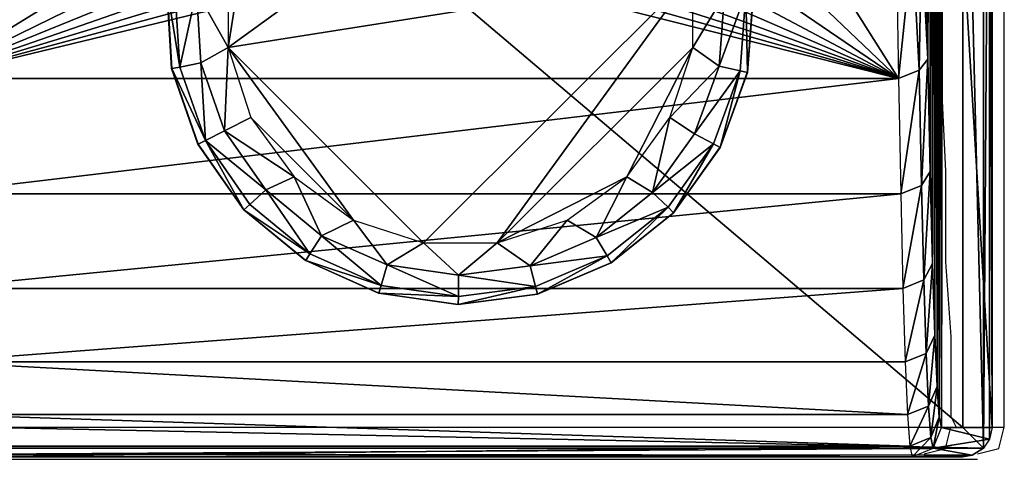
# Model space of a CAD drawing. Units: metres. Extents: x 140.31 to 142.1, y 13.3 to 13.95.
# Drawn here: x 142.07 to 142.1, y 13.38 to 13.4 of the extents above; entities that cross this region are included whole.
import ezdxf

# ---------------------------------------------------------------- set-up
doc = ezdxf.new("R2010")
doc.units = ezdxf.units.M
doc.header["$LTSCALE"] = 0.0125
for name, color, linetype in [('72_KUX_INSERT', 7, 'Continuous'), ('72_KUX_S3700_D2_ANY', 2, 'Continuous'), ('72_KUX_STUHL_D3_CH_FRAME', 7, 'Continuous'), ('72_KUX_STUHL_D3_CH_SLIDER', 7, 'Continuous')]:
    doc.layers.add(name, color=color, linetype=linetype)

# ---------------------------------------------------------------- blocks, each defined once
blk = doc.blocks.new('72_KUX_S3700_D2_37255')
at = {"layer": '72_KUX_S3700_D2_ANY'}
for p, q in [((0.897315, -0.251597), (0.897315, -0.223602)), ((0.895133, -0.234509), (0.895133, -0.239054)), ((0.895133, -0.239054), (0.895315, -0.242871)), ((0.895315, -0.242871), (0.895315, -0.245962)), ((0.895315, -0.245962), (0.895497, -0.248507)), ((0.895497, -0.248507), (0.895497, -0.250143)), ((0.895497, -0.250143), (0.895497, -0.251234)), ((0.895497, -0.251234), (0.895679, -0.251597)), ((0.895315, -0.252324), (0.895497, -0.251597)), ((0.895679, -0.251597), (0.897315, -0.251597)), ((0.897133, -0.252324), (0.897315, -0.251597)), ((0.894588, -0.252506), (0.895315, -0.252324)), ((0.896406, -0.252506), (0.897133, -0.252324)), ((0.861684, -0.252688), (0.894588, -0.252688)), ((0.894588, -0.252688), (0.896406, -0.252688))]:
    blk.add_line(p, q, dxfattribs=at)
blk = doc.blocks.new('72kux_stuhl2B69ED58A5D7D490DB12B39C9C09F918E')
blk.add_blockref('72_KUX_S3700_D2_37255', (0, 0))
blk = doc.blocks.new('72KUX_S3700_D3_GLEITER')
for points in [[(0.009214, -0.008663, -0.004968), (0.004943, -0.002787, -0.004983), (-0.006589, -0.011168, -0.005023)], [(-0.006589, -0.011168, -0.005023), (0.004943, -0.002787, -0.004983), (-0.005816, -0.006284, -0.00502)], [(-0.006589, -0.011168, -0.005023), (-0.005816, -0.006284, -0.00502), (-0.006589, -0.008665, -0.005023)], [(-0.006589, -0.008665, -0.005023), (-0.006589, -0.011168, -0.005023), (-0.007663, -0.009241, -0.004759)], [(0.000062, -0.017817, -0.005), (0.009214, -0.008663, -0.004968), (-0.006589, -0.011168, -0.005023)], [(0.009214, -0.008663, -0.004968), (0.000062, -0.017817, -0.005), (0.002564, -0.017817, -0.004991)], [(0.009214, -0.008663, -0.004968), (0.002564, -0.017817, -0.004991), (0.009214, -0.011166, -0.004968)], [(0.009214, -0.011166, -0.004968), (0.009214, -0.008663, -0.004968), (0.010294, -0.009362, -0.004696)], [(-0.008509, -0.011884, -0.00003), (-0.008677, -0.009166, -0.00003), (-0.008667, -0.009166, -0.00303)], [(-0.008499, -0.011884, -0.00303), (-0.008509, -0.011884, -0.00003), (-0.008667, -0.009166, -0.00303)], [(-0.008233, -0.011831, -0.004029), (-0.008499, -0.011884, -0.00303), (-0.008667, -0.009166, -0.00303)], [(-0.008667, -0.009166, -0.00303), (-0.008396, -0.009186, -0.004029), (-0.008233, -0.011831, -0.004029)], [(-0.008396, -0.009186, -0.004029), (-0.007663, -0.009241, -0.004759), (-0.008233, -0.011831, -0.004029)], [(-0.008233, -0.011831, -0.004029), (-0.007663, -0.009241, -0.004759), (-0.007513, -0.011687, -0.004758)], [(-0.006589, -0.011168, -0.005023), (-0.007513, -0.011687, -0.004758), (-0.007663, -0.009241, -0.004759)], [(0.009214, -0.011166, -0.004968), (0.010294, -0.009362, -0.004696), (0.01011, -0.011806, -0.004697)], [(0.010824, -0.01196, -0.003962), (0.01011, -0.011806, -0.004697), (0.011022, -0.009317, -0.003962)], [(0.011022, -0.009317, -0.003962), (0.01011, -0.011806, -0.004697), (0.010294, -0.009362, -0.004696)], [(0.011082, -0.012016, -0.002961), (0.010824, -0.01196, -0.003962), (0.011022, -0.009317, -0.003962)], [(0.011022, -0.009317, -0.003962), (0.011286, -0.0093, -0.002961), (0.011082, -0.012016, -0.002961)], [(0.011276, -0.0093, 0.000039), (0.011072, -0.012016, 0.000039), (0.011082, -0.012016, -0.002961)], [(0.011286, -0.0093, -0.002961), (0.011276, -0.0093, 0.000039), (0.011082, -0.012016, -0.002961)], [(-0.006707, -0.014002, -0.004755), (-0.007513, -0.011687, -0.004758), (-0.006589, -0.011168, -0.005023)], [(-0.005815, -0.013548, -0.00502), (-0.006707, -0.014002, -0.004755), (-0.006589, -0.011168, -0.005023)], [(0.000062, -0.017817, -0.005), (-0.006589, -0.011168, -0.005023), (-0.002319, -0.017044, -0.005008)], [(-0.002319, -0.017044, -0.005008), (-0.006589, -0.011168, -0.005023), (-0.005815, -0.013548, -0.00502)], [(0.009214, -0.011166, -0.004968), (0.002564, -0.017817, -0.004991), (0.00697, -0.015572, -0.004976)], [(0.009214, -0.011166, -0.004968), (0.00697, -0.015572, -0.004976), (0.008441, -0.013547, -0.004971)], [(0.008441, -0.013547, -0.004971), (0.009214, -0.011166, -0.004968), (0.01011, -0.011806, -0.004697)], [(-0.007362, -0.014335, -0.004026), (-0.008233, -0.011831, -0.004029), (-0.007513, -0.011687, -0.004758)], [(-0.007513, -0.011687, -0.004758), (-0.006707, -0.014002, -0.004755), (-0.007362, -0.014335, -0.004026)], [(-0.007615, -0.014456, -0.000027), (-0.008509, -0.011884, -0.00003), (-0.008499, -0.011884, -0.00303)], [(-0.008499, -0.011884, -0.00303), (-0.008233, -0.011831, -0.004029), (-0.007362, -0.014335, -0.004026)], [(-0.007604, -0.014456, -0.003027), (-0.007615, -0.014456, -0.000027), (-0.008499, -0.011884, -0.00303)], [(-0.007604, -0.014456, -0.003027), (-0.008499, -0.011884, -0.00303), (-0.007362, -0.014335, -0.004026)], [(0.008441, -0.013547, -0.004971), (0.01011, -0.011806, -0.004697), (0.009274, -0.01411, -0.0047)], [(0.010824, -0.01196, -0.003962), (0.009274, -0.01411, -0.0047), (0.01011, -0.011806, -0.004697)], [(0.009919, -0.014451, -0.003965), (0.009274, -0.01411, -0.0047), (0.010824, -0.01196, -0.003962)], [(0.010153, -0.014576, -0.002965), (0.009919, -0.014451, -0.003965), (0.010824, -0.01196, -0.003962)], [(0.011072, -0.012016, 0.000039), (0.010142, -0.014576, 0.000035), (0.010153, -0.014576, -0.002965)], [(0.010824, -0.01196, -0.003962), (0.011082, -0.012016, -0.002961), (0.010153, -0.014576, -0.002965)], [(0.011082, -0.012016, -0.002961), (0.011072, -0.012016, 0.000039), (0.010153, -0.014576, -0.002965)], [(-0.005815, -0.013548, -0.00502), (-0.004344, -0.015573, -0.005015), (-0.006707, -0.014002, -0.004755)], [(-0.002319, -0.017044, -0.005008), (-0.005815, -0.013548, -0.00502), (-0.004344, -0.015573, -0.005015)], [(0.00697, -0.015572, -0.004976), (0.008441, -0.013547, -0.004971), (0.007847, -0.016103, -0.004705)], [(0.008441, -0.013547, -0.004971), (0.009274, -0.01411, -0.0047), (0.007847, -0.016103, -0.004705)], [(-0.007362, -0.014335, -0.004026), (-0.006707, -0.014002, -0.004755), (-0.005307, -0.016014, -0.004751)], [(-0.004344, -0.015573, -0.005015), (-0.005307, -0.016014, -0.004751), (-0.006707, -0.014002, -0.004755)], [(-0.007604, -0.014456, -0.003027), (-0.007362, -0.014335, -0.004026), (-0.006049, -0.016692, -0.003021)], [(-0.007362, -0.014335, -0.004026), (-0.005848, -0.01651, -0.00402), (-0.006049, -0.016692, -0.003021)], [(-0.007362, -0.014335, -0.004026), (-0.005307, -0.016014, -0.004751), (-0.005848, -0.01651, -0.00402)], [(0.009919, -0.014451, -0.003965), (0.007847, -0.016103, -0.004705), (0.009274, -0.01411, -0.0047)], [(-0.006059, -0.016692, -0.000021), (-0.007615, -0.014456, -0.000027), (-0.007604, -0.014456, -0.003027)], [(-0.006049, -0.016692, -0.003021), (-0.006059, -0.016692, -0.000021), (-0.007604, -0.014456, -0.003027)], [(0.008376, -0.016606, -0.003971), (0.007847, -0.016103, -0.004705), (0.009919, -0.014451, -0.003965)], [(0.008567, -0.01679, -0.00297), (0.008376, -0.016606, -0.003971), (0.009919, -0.014451, -0.003965)], [(0.010142, -0.014576, 0.000035), (0.008557, -0.01679, 0.00003), (0.008567, -0.01679, -0.00297)], [(0.009919, -0.014451, -0.003965), (0.010153, -0.014576, -0.002965), (0.008567, -0.01679, -0.00297)], [(0.010153, -0.014576, -0.002965), (0.010142, -0.014576, 0.000035), (0.008567, -0.01679, -0.00297)], [(-0.004344, -0.015573, -0.005015), (-0.003417, -0.017574, -0.004744), (-0.005307, -0.016014, -0.004751)], [(-0.004344, -0.015573, -0.005015), (-0.002319, -0.017044, -0.005008), (-0.003417, -0.017574, -0.004744)], [(0.00697, -0.015572, -0.004976), (0.002564, -0.017817, -0.004991), (0.004945, -0.017043, -0.004983)], [(0.004945, -0.017043, -0.004983), (0.00697, -0.015572, -0.004976), (0.005936, -0.017636, -0.004711)], [(0.00697, -0.015572, -0.004976), (0.007847, -0.016103, -0.004705), (0.005936, -0.017636, -0.004711)], [(-0.005848, -0.01651, -0.00402), (-0.005307, -0.016014, -0.004751), (-0.003804, -0.018196, -0.004013)], [(-0.003804, -0.018196, -0.004013), (-0.005307, -0.016014, -0.004751), (-0.003417, -0.017574, -0.004744)], [(0.008376, -0.016606, -0.003971), (0.005936, -0.017636, -0.004711), (0.007847, -0.016103, -0.004705)], [(-0.003958, -0.018424, -0.000014), (-0.006059, -0.016692, -0.000021), (-0.006049, -0.016692, -0.003021)], [(-0.006049, -0.016692, -0.003021), (-0.005848, -0.01651, -0.00402), (-0.003804, -0.018196, -0.004013)], [(-0.003948, -0.018424, -0.003014), (-0.003958, -0.018424, -0.000014), (-0.006049, -0.016692, -0.003021)], [(-0.003804, -0.018196, -0.004013), (-0.003948, -0.018424, -0.003014), (-0.006049, -0.016692, -0.003021)], [(0.006309, -0.018264, -0.003978), (0.005936, -0.017636, -0.004711), (0.008376, -0.016606, -0.003971)], [(0.006443, -0.018494, -0.002978), (0.006309, -0.018264, -0.003978), (0.008376, -0.016606, -0.003971)], [(0.008376, -0.016606, -0.003971), (0.008567, -0.01679, -0.00297), (0.006443, -0.018494, -0.002978)], [(-0.002319, -0.017044, -0.005008), (-0.001175, -0.018565, -0.004736), (-0.003417, -0.017574, -0.004744)], [(-0.002319, -0.017044, -0.005008), (0.000062, -0.017817, -0.005), (-0.001175, -0.018565, -0.004736)], [(0.002564, -0.017817, -0.004991), (0.004945, -0.017043, -0.004983), (0.003681, -0.018598, -0.004719)], [(0.004945, -0.017043, -0.004983), (0.005936, -0.017636, -0.004711), (0.003681, -0.018598, -0.004719)], [(0.008557, -0.01679, 0.00003), (0.006433, -0.018494, 0.000022), (0.006443, -0.018494, -0.002978)], [(0.008567, -0.01679, -0.00297), (0.008557, -0.01679, 0.00003), (0.006443, -0.018494, -0.002978)], [(-0.003804, -0.018196, -0.004013), (-0.003417, -0.017574, -0.004744), (-0.00138, -0.019269, -0.004005)], [(-0.00138, -0.019269, -0.004005), (-0.003417, -0.017574, -0.004744), (-0.001175, -0.018565, -0.004736)], [(0.006309, -0.018264, -0.003978), (0.003681, -0.018598, -0.004719), (0.005936, -0.017636, -0.004711)], [(0.000062, -0.017817, -0.005), (0.001251, -0.018915, -0.004728), (-0.001175, -0.018565, -0.004736)], [(0.000062, -0.017817, -0.005), (0.002564, -0.017817, -0.004991), (0.001251, -0.018915, -0.004728)], [(0.002564, -0.017817, -0.004991), (0.003681, -0.018598, -0.004719), (0.001251, -0.018915, -0.004728)], [(-0.003948, -0.018424, -0.003014), (-0.003804, -0.018196, -0.004013), (-0.00138, -0.019269, -0.004005)], [(0.003871, -0.019304, -0.003987), (0.003681, -0.018598, -0.004719), (0.006309, -0.018264, -0.003978)], [(0.003938, -0.019562, -0.002986), (0.003871, -0.019304, -0.003987), (0.006309, -0.018264, -0.003978)], [(0.006309, -0.018264, -0.003978), (0.006443, -0.018494, -0.002978), (0.003938, -0.019562, -0.002986)], [(-0.001468, -0.019526, -0.000005), (-0.003958, -0.018424, -0.000014), (-0.003948, -0.018424, -0.003014)], [(-0.001457, -0.019526, -0.003005), (-0.001468, -0.019526, -0.000005), (-0.003948, -0.018424, -0.003014)], [(-0.00138, -0.019269, -0.004005), (-0.001457, -0.019526, -0.003005), (-0.003948, -0.018424, -0.003014)], [(-0.00138, -0.019269, -0.004005), (-0.001175, -0.018565, -0.004736), (0.001243, -0.019647, -0.003996)], [(0.001243, -0.019647, -0.003996), (-0.001175, -0.018565, -0.004736), (0.001251, -0.018915, -0.004728)], [(0.003871, -0.019304, -0.003987), (0.001251, -0.018915, -0.004728), (0.003681, -0.018598, -0.004719)], [(0.006433, -0.018494, 0.000022), (0.003928, -0.019562, 0.000014), (0.003938, -0.019562, -0.002986)], [(0.006443, -0.018494, -0.002978), (0.006433, -0.018494, 0.000022), (0.003938, -0.019562, -0.002986)], [(0.001243, -0.019647, -0.003996), (0.001251, -0.018915, -0.004728), (0.003871, -0.019304, -0.003987)], [(-0.001457, -0.019526, -0.003005), (-0.00138, -0.019269, -0.004005), (0.001243, -0.019647, -0.003996)], [(0.003871, -0.019304, -0.003987), (0.003938, -0.019562, -0.002986), (0.001238, -0.019915, -0.002996)], [(0.001238, -0.019915, -0.002996), (0.001243, -0.019647, -0.003996), (0.003871, -0.019304, -0.003987)], [(0.001227, -0.019915, 0.000004), (-0.001468, -0.019526, -0.000005), (-0.001457, -0.019526, -0.003005)], [(0.001238, -0.019915, -0.002996), (0.001227, -0.019915, 0.000004), (-0.001457, -0.019526, -0.003005)], [(0.001243, -0.019647, -0.003996), (0.001238, -0.019915, -0.002996), (-0.001457, -0.019526, -0.003005)], [(0.003928, -0.019562, 0.000014), (0.001227, -0.019915, 0.000004), (0.001238, -0.019915, -0.002996)], [(0.003938, -0.019562, -0.002986), (0.003928, -0.019562, 0.000014), (0.001238, -0.019915, -0.002996)]]:
    blk.add_3dface(points)
blk = doc.blocks.new('72KUX_S3700_D3_VORDERFUSS_37255')
for points in [[(-0.031814, 0.007333, 0.626396), (-0.031818, -0.015461, 0.625248), (-0.031905, 0.00448, 0.600229)], [(-0.031814, 0.007333, 0.626396), (-0.031742, -0.010951, 0.647062), (-0.031818, -0.015461, 0.625248)], [(-0.031971, -0.022418, 0.581251), (-0.031997, 0.002413, 0.573988), (-0.031905, 0.00448, 0.600229)], [(-0.031971, -0.022418, 0.581251), (-0.031905, 0.00448, 0.600229), (-0.031894, -0.019284, 0.603304)], [(-0.031818, -0.015461, 0.625248), (-0.031894, -0.019284, 0.603304), (-0.031905, 0.00448, 0.600229)], [(-0.032049, -0.024858, 0.559111), (-0.032088, 0.001135, 0.547697), (-0.031997, 0.002413, 0.573988)], [(-0.031997, 0.002413, 0.573988), (-0.031971, -0.022418, 0.581251), (-0.032049, -0.024858, 0.559111)], [(-0.032126, -0.026603, 0.536905), (-0.032206, 0.000284, 0.513911), (-0.032088, 0.001135, 0.547697)], [(-0.032126, -0.026603, 0.536905), (-0.032088, 0.001135, 0.547697), (-0.032049, -0.024858, 0.559111)], [(-0.033705, -0.028707, 0.000825), (-0.033705, 0.000707, 0.000825), (-0.033912, 0.000403, 0.001034)], [(-0.033705, 0.000707, 0.000825), (-0.033705, -0.028707, 0.000825), (-0.033, 0, 0.000115)], [(-0.033996, -0.028, 0.001119), (-0.033912, -0.028403, 0.001034), (-0.033912, 0.000403, 0.001034)], [(-0.033996, -0.028, 0.001119), (-0.033912, 0.000403, 0.001034), (-0.033996, 0, 0.001119)], [(-0.033705, -0.028707, 0.000825), (-0.033912, 0.000403, 0.001034), (-0.033912, -0.028403, 0.001034)], [(-0.032324, 0, 0.480116), (-0.032282, -0.028, 0.492383), (-0.033996, -0.028, 0.001119)], [(-0.032324, 0, 0.480116), (-0.033996, -0.028, 0.001119), (-0.033996, 0, 0.001119)], [(-0.033, 0, 0.000115), (-0.033705, -0.028707, 0.000825), (-0.033, -0.028, 0.000115)], [(0, -0.028), (0, 0), (-0.033, -0.028, 0.000115)], [(-0.033, -0.028, 0.000115), (0, 0), (-0.033, 0, 0.000115)], [(-0.032282, -0.028, 0.492383), (-0.032324, 0, 0.480116), (-0.032206, 0.000284, 0.513911)], [(-0.032282, -0.028, 0.492383), (-0.032206, 0.000284, 0.513911), (-0.032204, -0.02765, 0.514655)], [(-0.032204, -0.02765, 0.514655), (-0.032206, 0.000284, 0.513911), (-0.032126, -0.026603, 0.536905)], [(-0.031818, -0.015461, 0.625248), (-0.031742, -0.010951, 0.647062), (-0.031602, -0.011327, 0.647694)], [(-0.031602, -0.011327, 0.647694), (-0.031519, -0.015839, 0.627027), (-0.031818, -0.015461, 0.625248)], [(-0.031296, -0.01151, 0.648357), (-0.031519, -0.015839, 0.627027), (-0.031602, -0.011327, 0.647694)], [(-0.031296, -0.01151, 0.648357), (-0.030811, -0.016127, 0.62708), (-0.031519, -0.015839, 0.627027)], [(-0.030734, -0.011498, 0.649186), (-0.030811, -0.016127, 0.62708), (-0.031296, -0.01151, 0.648357)], [(-0.030811, -0.016127, 0.62708), (-0.028243, -0.012038, 0.646769), (-0.030734, -0.011498, 0.649186)], [(0.002266, -0.011498, 0.649071), (-0.001043, -0.012038, 0.646674), (0.002188, -0.016127, 0.626965)], [(-0.030811, -0.016127, 0.62708), (-0.018043, -0.012038, 0.646733), (-0.019743, -0.012038, 0.646739)], [(-0.030811, -0.016127, 0.62708), (-0.019743, -0.012038, 0.646739), (-0.021443, -0.012038, 0.646745)], [(-0.030811, -0.016127, 0.62708), (-0.021443, -0.012038, 0.646745), (-0.023143, -0.012038, 0.646751)], [(-0.030811, -0.016127, 0.62708), (-0.026543, -0.012038, 0.646763), (-0.028243, -0.012038, 0.646769)], [(-0.030811, -0.016127, 0.62708), (-0.023143, -0.012038, 0.646751), (-0.024843, -0.012038, 0.646757)], [(-0.026543, -0.012038, 0.646763), (-0.030811, -0.016127, 0.62708), (-0.024843, -0.012038, 0.646757)], [(-0.018043, -0.012038, 0.646733), (-0.030811, -0.016127, 0.62708), (-0.016343, -0.012038, 0.646728)], [(-0.030811, -0.016127, 0.62708), (0.002188, -0.016127, 0.626965), (-0.014643, -0.012038, 0.646722)], [(-0.016343, -0.012038, 0.646728), (-0.030811, -0.016127, 0.62708), (-0.014643, -0.012038, 0.646722)], [(-0.012943, -0.012038, 0.646716), (-0.014643, -0.012038, 0.646722), (0.002188, -0.016127, 0.626965)], [(-0.011243, -0.012038, 0.64671), (-0.012943, -0.012038, 0.646716), (0.002188, -0.016127, 0.626965)], [(-0.011243, -0.012038, 0.64671), (0.002188, -0.016127, 0.626965), (-0.009543, -0.012038, 0.646704)], [(-0.007843, -0.012038, 0.646698), (-0.009543, -0.012038, 0.646704), (0.002188, -0.016127, 0.626965)], [(-0.007843, -0.012038, 0.646698), (0.002188, -0.016127, 0.626965), (-0.006143, -0.012038, 0.646692)], [(-0.004443, -0.012038, 0.646686), (-0.006143, -0.012038, 0.646692), (0.002188, -0.016127, 0.626965)], [(-0.002743, -0.012038, 0.64668), (-0.004443, -0.012038, 0.646686), (0.002188, -0.016127, 0.626965)], [(-0.001043, -0.012038, 0.646674), (-0.002743, -0.012038, 0.64668), (0.002188, -0.016127, 0.626965)], [(-0.031818, -0.015461, 0.625248), (-0.031596, -0.019763, 0.604794), (-0.031894, -0.019284, 0.603304)], [(-0.031818, -0.015461, 0.625248), (-0.031519, -0.015839, 0.627027), (-0.031596, -0.019763, 0.604794)], [(-0.031519, -0.015839, 0.627027), (-0.030889, -0.020052, 0.604838), (-0.031596, -0.019763, 0.604794)], [(-0.031519, -0.015839, 0.627027), (-0.030811, -0.016127, 0.62708), (-0.030889, -0.020052, 0.604838)], [(-0.030889, -0.020052, 0.604838), (0.002111, -0.020052, 0.604723), (-0.030811, -0.016127, 0.62708)], [(0.002188, -0.016127, 0.626965), (-0.030811, -0.016127, 0.62708), (0.002111, -0.020052, 0.604723)], [(-0.031894, -0.019284, 0.603304), (-0.031674, -0.022978, 0.582448), (-0.031971, -0.022418, 0.581251)], [(-0.031894, -0.019284, 0.603304), (-0.031596, -0.019763, 0.604794), (-0.031674, -0.022978, 0.582448)], [(-0.031596, -0.019763, 0.604794), (-0.030967, -0.023269, 0.582483), (-0.031674, -0.022978, 0.582448)], [(-0.031596, -0.019763, 0.604794), (-0.030889, -0.020052, 0.604838), (-0.030967, -0.023269, 0.582483)], [(-0.030889, -0.020052, 0.604838), (-0.030967, -0.023269, 0.582483), (0.002033, -0.023269, 0.582367)], [(-0.030889, -0.020052, 0.604838), (0.002033, -0.023269, 0.582367), (0.002111, -0.020052, 0.604723)], [(-0.031971, -0.022418, 0.581251), (-0.031753, -0.025483, 0.560011), (-0.032049, -0.024858, 0.559111)], [(-0.031971, -0.022418, 0.581251), (-0.031674, -0.022978, 0.582448), (-0.031753, -0.025483, 0.560011)], [(-0.031674, -0.022978, 0.582448), (-0.031045, -0.025774, 0.560036), (-0.031753, -0.025483, 0.560011)], [(-0.031674, -0.022978, 0.582448), (-0.030967, -0.023269, 0.582483), (-0.031045, -0.025774, 0.560036)], [(0.001954, -0.025774, 0.559921), (-0.030967, -0.023269, 0.582483), (-0.031045, -0.025774, 0.560036)], [(-0.030967, -0.023269, 0.582483), (0.001954, -0.025774, 0.559921), (0.002033, -0.023269, 0.582367)], [(-0.032049, -0.024858, 0.559111), (-0.031831, -0.027273, 0.537506), (-0.032126, -0.026603, 0.536905)], [(-0.032049, -0.024858, 0.559111), (-0.031753, -0.025483, 0.560011), (-0.031831, -0.027273, 0.537506)], [(-0.031753, -0.025483, 0.560011), (-0.031124, -0.027566, 0.537522), (-0.031831, -0.027273, 0.537506)], [(-0.031753, -0.025483, 0.560011), (-0.031045, -0.025774, 0.560036), (-0.031124, -0.027566, 0.537522)], [(0.001954, -0.025774, 0.559921), (-0.031124, -0.027566, 0.537522), (0.001876, -0.027566, 0.537407)], [(-0.031124, -0.027566, 0.537522), (0.001954, -0.025774, 0.559921), (-0.031045, -0.025774, 0.560036)], [(-0.032126, -0.026603, 0.536905), (-0.03191, -0.028348, 0.514955), (-0.032204, -0.02765, 0.514655)], [(-0.032126, -0.026603, 0.536905), (-0.031831, -0.027273, 0.537506), (-0.03191, -0.028348, 0.514955)], [(-0.031831, -0.027273, 0.537506), (-0.031203, -0.028641, 0.514962), (-0.03191, -0.028348, 0.514955)], [(-0.031831, -0.027273, 0.537506), (-0.031124, -0.027566, 0.537522), (-0.031203, -0.028641, 0.514962)], [(-0.032204, -0.02765, 0.514655), (-0.031989, -0.028707, 0.492382), (-0.032282, -0.028, 0.492383)], [(-0.032204, -0.02765, 0.514655), (-0.03191, -0.028348, 0.514955), (-0.031989, -0.028707, 0.492382)], [(-0.031203, -0.028641, 0.514962), (0.001797, -0.028641, 0.514847), (0.001876, -0.027566, 0.537407)], [(-0.031203, -0.028641, 0.514962), (0.001876, -0.027566, 0.537407), (-0.031124, -0.027566, 0.537522)], [(-0.033912, -0.028403, 0.001034), (-0.032282, -0.028, 0.492383), (-0.033996, -0.028, 0.001119)], [(-0.032282, -0.028, 0.492383), (-0.033912, -0.028403, 0.001034), (-0.031989, -0.028707, 0.492382)], [(0.000709, -0.028707, 0.000705), (-0.033705, -0.028707, 0.000825), (0, -0.028)], [(0, -0.028), (-0.033705, -0.028707, 0.000825), (-0.033, -0.028, 0.000115)], [(-0.033705, -0.028707, 0.000825), (-0.031989, -0.028707, 0.492382), (-0.033912, -0.028403, 0.001034)], [(-0.03191, -0.028348, 0.514955), (-0.031282, -0.029, 0.492379), (-0.031989, -0.028707, 0.492382)], [(-0.03191, -0.028348, 0.514955), (-0.031203, -0.028641, 0.514962), (-0.031282, -0.029, 0.492379)], [(-0.033705, -0.028707, 0.000825), (-0.033325, -0.028944, 0.001061), (-0.031989, -0.028707, 0.492382)], [(-0.033705, -0.028707, 0.000825), (0.000709, -0.028707, 0.000705), (0.000406, -0.028915, 0.000914)], [(-0.033705, -0.028707, 0.000825), (0.000406, -0.028915, 0.000914), (-0.033325, -0.028944, 0.001061)], [(-0.031282, -0.029, 0.492379), (-0.031989, -0.028707, 0.492382), (-0.033325, -0.028944, 0.001061)], [(0.001718, -0.029, 0.492264), (-0.031203, -0.028641, 0.514962), (-0.031282, -0.029, 0.492379)], [(0.001797, -0.028641, 0.514847), (-0.031203, -0.028641, 0.514962), (0.001718, -0.029, 0.492264)], [(-0.032996, -0.029, 0.001115), (-0.033325, -0.028944, 0.001061), (0.000406, -0.028915, 0.000914)], [(-0.031282, -0.029, 0.492379), (-0.033325, -0.028944, 0.001061), (-0.032996, -0.029, 0.001115)], [(-0.032996, -0.029, 0.001115), (0.000406, -0.028915, 0.000914), (0.000003, -0.029, 0.001)], [(-0.031282, -0.029, 0.492379), (-0.032996, -0.029, 0.001115), (0.001718, -0.029, 0.492264)], [(0.001718, -0.029, 0.492264), (-0.032996, -0.029, 0.001115), (0.000003, -0.029, 0.001)]]:
    blk.add_3dface(points)
blk = doc.blocks.new('XCAD037BA86EC655D7477B5C7A82424CD745C1')
at = {"color": 7}
blk.add_blockref('72kux_stuhl2B69ED58A5D7D490DB12B39C9C09F918E', (0, 0), dxfattribs=at)
at = {"layer": '72_KUX_STUHL_D3_CH_FRAME', "color": 0, "extrusion": (0, 0, -1), "zscale": -1}
blk.add_blockref('72KUX_S3700_D3_VORDERFUSS_37255', (-0.8629, -0.2236, -0.0047), dxfattribs=at)
at = {"layer": '72_KUX_STUHL_D3_CH_SLIDER', "color": 0}
blk.add_blockref('72KUX_S3700_D3_GLEITER', (0.8775, -0.2275, 0.0047), dxfattribs=at)

msp = doc.modelspace()

# ---------------------------------------------------------------- block references
at = {"layer": '72_KUX_INSERT'}
msp.add_blockref('XCAD037BA86EC655D7477B5C7A82424CD745C1', (141.201246, 13.635605), dxfattribs=at)

doc.saveas('drawing.dxf')
